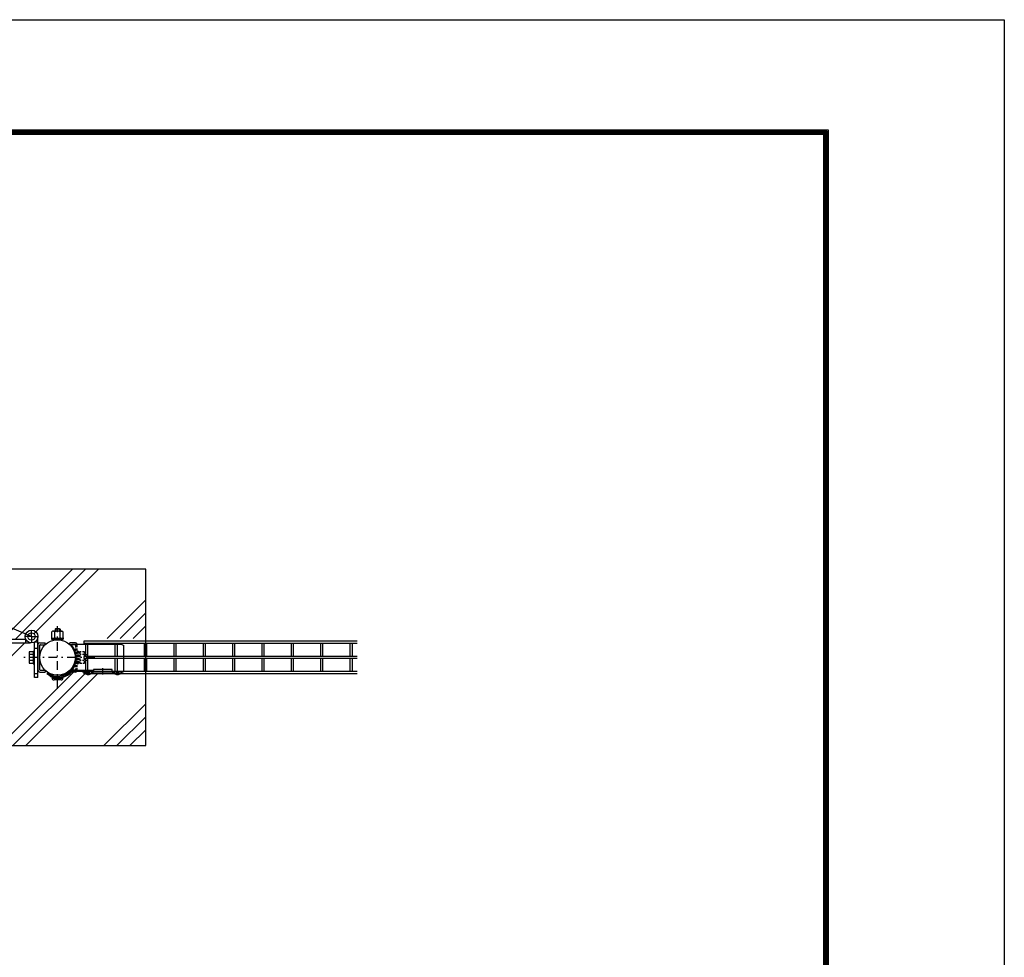
# Model space of a CAD drawing. Extents: x 8174 to 17084, y 104 to 6404.
# Drawn here: x 15408 to 17084, y 4809 to 6404 of the extents above; entities that cross this region are included whole.
import ezdxf

# ---------------------------------------------------------------- set-up
doc = ezdxf.new("R2010")
doc.units = 0
doc.header["$LTSCALE"] = 15
doc.header["$MEASUREMENT"] = 0
doc.linetypes.add('HIDDEN', pattern=[0.375, 0.25, -0.125])
doc.linetypes.add('JIS_DASHDOT', pattern=[10.7, 5, -2.5, 0.7, -2.5])
doc.layers.get('0').update_dxf_attribs({"linetype": 'CONTINUOUS'})
for name, color, linetype in [('1', 7, 'CONTINUOUS'), ('2', 7, 'CONTINUOUS'), ('NER', 30, 'CONTINUOUS'), ('ハッチング', 4, 'CONTINUOUS'), ('丁番', 3, 'CONTINUOUS'), ('外形線', 7, 'CONTINUOUS'), ('継手', 3, 'CONTINUOUS'), ('軸線', 2, 'JIS_DASHDOT')]:
    doc.layers.add(name, color=color, linetype=linetype)

msp = doc.modelspace()

# ---------------------------------------------------------------- hatches: boundary and pattern name
at = {"layer": 'ハッチング', "linetype": 'Continuous'}
h = msp.add_hatch(dxfattribs=at)
h.set_pattern_fill('PLAST', color=256, scale=500, angle=45, style=0)
h.set_pattern_definition([(45, (8500.02, 372.23), (-88.3883, 88.3883), []), (45, (8488.97, 383.28), (-88.3883, 88.3883), []), (45, (8477.92, 394.33), (-88.3883, 88.3883), [])])
h.paths.add_polyline_path([(15433.461, 5354.908), (15433.471, 5354.908), (15433.471, 5341.228, -0.41421356), (15436.471, 5344.228), (15445.943, 5344.228), (15445.943, 5341.028, -0.40291922), (15487.886, 5341.028), (15487.886, 5344.228), (15497.358, 5344.228, -0.37557467), (15500.331, 5341.628), (15516.915, 5341.628), (15516.915, 5347.229), (15511.915, 5347.229), (15511.915, 5351.729), (15516.915, 5351.729, -0.99952618), (15521.415, 5351.729), (15566.915, 5351.729, -0.99951936), (15571.415, 5351.729), (15616.915, 5351.729, -0.99967941), (15621.415, 5351.729), (15622.162, 5351.729), (15622.162, 5469.23), (15322.162, 5469.23), (15322.162, 5397.286), (15412.639, 5359.183, -0.81553291)])
h.paths.add_polyline_path([(15322.162, 5351.729), (15345.212, 5351.729, -0.99952678), (15349.712, 5351.729), (15354.715, 5351.729), (15354.715, 5350.228), (15370.428, 5350.228), (15370.428, 5352.228), (15371.728, 5352.228), (15371.728, 5354.728), (15371.113, 5354.728), (15371.113, 5362.728), (15375.928, 5362.728), (15375.928, 5367.728), (15385.928, 5367.728), (15385.928, 5362.728), (15390.743, 5362.728), (15390.743, 5354.728), (15390.128, 5354.728), (15390.128, 5352.228), (15391.428, 5352.228), (15391.428, 5350.228), (15412.822, 5350.228, -0.11195134), (15411.761, 5354.908, -0.10160493), (15412.639, 5359.183), (15322.162, 5397.286)], flags=17)
h.paths.add_polyline_path([(15370.757, 5285.228), (15370.757, 5292.228), (15370.072, 5292.228), (15370.072, 5294.228), (15367.915, 5294.228), (15367.915, 5301.778), (15354.915, 5301.778), (15354.915, 5303.728), (15345.213, 5303.728), (15345.212, 5291.229), (15354.715, 5291.229), (15354.715, 5286.729), (15322.162, 5286.729), (15322.162, 5169.23), (15622.162, 5169.23), (15622.162, 5291.229), (15572.689, 5291.229, -0.26753834), (15565.199, 5291.229), (15524.444, 5291.229), (15524.444, 5295.628), (15522.944, 5295.628, -0.38196143), (15514.944, 5295.628), (15499.896, 5295.628, -0.25753248), (15497.358, 5294.228), (15490.677, 5294.228, -0.30054773), (15454.707, 5286.593), (15453.454, 5288.762, -0.04365719), (15448.646, 5291.538), (15450.324, 5293.934, -0.04641275), (15445.943, 5297.428), (15445.943, 5294.228), (15436.471, 5294.228, -0.41421356), (15433.471, 5297.228), (15433.471, 5285.388), (15427.471, 5285.388), (15427.471, 5308.698), (15425.471, 5308.698), (15425.471, 5309.383), (15418.471, 5309.383), (15418.471, 5329.013), (15425.471, 5329.013), (15425.471, 5329.698), (15427.471, 5329.698), (15427.471, 5345.207, -0.16184125), (15420.697, 5344.228), (15393.915, 5344.228), (15393.915, 5294.228), (15391.072, 5294.228), (15391.072, 5292.228), (15390.387, 5292.228), (15390.387, 5285.228)])

# ---------------------------------------------------------------- linework, layer by layer
at = {"color": 3, "linetype": 'HIDDEN'}
for p, q in [((15501.412, 5341.028), (15496.37, 5341.028)), ((15502.412, 5340.028), (15502.412, 5298.428)), ((15505.606, 5297.228), (15505.606, 5341.628)), ((15505.619, 5329.698), (15505.619, 5308.698)), ((15505.619, 5329.698), (15507.619, 5329.698)), ((15507.619, 5329.698), (15507.619, 5308.698)), ((15507.619, 5328.398), (15510.119, 5328.398)), ((15510.119, 5329.013), (15510.119, 5309.383)), ((15518.119, 5329.013), (15510.119, 5329.013)), ((15518.119, 5324.105), (15510.119, 5324.105)), ((15518.119, 5314.29), (15510.119, 5314.29)), ((15518.119, 5309.383), (15518.119, 5329.013)), ((15518.119, 5324.198), (15523.119, 5324.198)), ((15523.119, 5314.198), (15518.119, 5314.198)), ((15523.119, 5324.198), (15523.119, 5314.198)), ((15493.134, 5297.428), (15493.134, 5294.228)), ((15501.412, 5297.428), (15493.134, 5297.428)), ((15507.619, 5308.698), (15505.619, 5308.698)), ((15510.119, 5309.998), (15507.619, 5309.998)), ((15510.119, 5309.383), (15518.119, 5309.383)), ((15495.925, 5294.228), (15493.134, 5294.228))]:
    msp.add_line(p, q, dxfattribs=at)
for p, q in [((15462.647, 5284.278), (15481.678, 5284.278)), ((15478.134, 5281.016), (15466.191, 5281.016))]:
    msp.add_line(p, q)
at = {"color": 3, "linetype": 'Continuous'}
msp.add_lwpolyline([(8173.619, 6404.398), (17083.619, 6404.398), (17083.619, 104.398), (8173.619, 104.398)], close=True, dxfattribs=at)
at = {"linetype": 'Continuous'}
for points in [[(8473.619, 6216.898), (16783.619, 6216.898), (16783.619, 291.898), (8473.619, 291.898)], [(8475.494, 6215.023), (16781.744, 6215.023), (16781.744, 293.773), (8475.494, 293.773)], [(8477.369, 6213.148), (16779.869, 6213.148), (16779.869, 295.648), (8477.369, 295.648)], [(8479.244, 6211.273), (16777.994, 6211.273), (16777.994, 297.523), (8479.244, 297.523)], [(8481.119, 6209.398), (16776.119, 6209.398), (16776.119, 299.398), (8481.119, 299.398)]]:
    msp.add_lwpolyline(points, close=True, dxfattribs=at)
at = {"color": 3, "linetype": 'HIDDEN'}
for centre, radius, start, end in [((15501.412, 5340.028), 1, 0, 90), ((15501.412, 5298.428), 1, 270, 0), ((15502.606, 5297.23), 3, 327.724293, 359.964016)]:
    msp.add_arc(centre, radius, start, end, dxfattribs=at)
for centre, start, end in [((15466.191, 5284.572), 184.746415, 270), ((15478.134, 5284.572), 270, 355.253585)]:
    msp.add_arc(centre, 3.556, start, end)
at = {"layer": '1', "linetype": 'Continuous'}
for p, q in [((15461.619, 5352.263), (15481.866, 5352.263)), ((15461.62, 5352.263), (15461.62, 5350.477)), ((15481.866, 5352.263), (15481.866, 5350.477))]:
    msp.add_line(p, q, dxfattribs=at)
at = {"layer": '1'}
for p, q in [((15461.62, 5350.477), (15481.866, 5350.477)), ((15462.484, 5352.511), (15462.484, 5352.263)), ((15467.247, 5353.454), (15467.247, 5352.263)), ((15476.775, 5353.463), (15476.775, 5352.263)), ((15481.539, 5352.529), (15481.539, 5352.263))]:
    msp.add_line(p, q, dxfattribs=at)
at = {"layer": '2', "color": 7, "linetype": 'Continuous'}
for p, q in [((15463.76, 5363.805), (15462.484, 5363.068)), ((15462.484, 5352.511), (15462.484, 5363.068)), ((15480.262, 5363.805), (15463.76, 5363.805)), ((15467.247, 5353.454), (15467.247, 5363.068)), ((15476.775, 5353.463), (15476.775, 5363.068)), ((15480.262, 5363.805), (15481.539, 5363.068)), ((15481.539, 5352.529), (15481.539, 5363.068))]:
    msp.add_line(p, q, dxfattribs=at)
at = {"layer": '2', "color": 7}
for p, q in [((15468.679, 5368.197), (15467.809, 5367.326)), ((15476.516, 5367.326), (15467.809, 5367.326)), ((15467.809, 5367.326), (15467.809, 5363.805)), ((15475.645, 5368.197), (15468.679, 5368.197)), ((15475.645, 5368.197), (15476.516, 5367.326)), ((15476.516, 5367.326), (15476.516, 5363.805))]:
    msp.add_line(p, q, dxfattribs=at)
at = {"layer": '2', "color": 4}
for p, q in [((15468.679, 5368.197), (15468.679, 5363.805)), ((15475.645, 5368.197), (15475.645, 5363.805))]:
    msp.add_line(p, q, dxfattribs=at)
at = {"layer": '2', "color": 7, "linetype": 'Continuous'}
for centre, radius, start, end in [((15463.76, 5355.192), 8.614, 66.125869, 90.000274), ((15472.005, 5348.064), 15.742, 72.362121, 107.59195), ((15480.262, 5355.192), 8.613, 90, 113.892517)]:
    msp.add_arc(centre, radius, start, end, dxfattribs=at)
at = {"layer": 'NER'}
for p, q in [((15982.162, 5346.836), (15517.162, 5346.836)), ((15517.162, 5346.836), (15517.162, 5343.236)), ((15982.162, 5343.236), (15517.162, 5343.236)), ((15520.362, 5321.028), (15520.362, 5343.236)), ((15523.962, 5321.028), (15523.962, 5343.236)), ((15570.362, 5321.028), (15570.362, 5343.236)), ((15573.962, 5321.028), (15573.962, 5343.236)), ((15620.362, 5321.028), (15620.362, 5343.236)), ((15623.962, 5321.028), (15623.962, 5343.236)), ((15670.362, 5321.028), (15670.362, 5343.236)), ((15673.962, 5321.028), (15673.962, 5343.236)), ((15720.362, 5321.028), (15720.362, 5343.236)), ((15723.962, 5321.028), (15723.962, 5343.236)), ((15770.362, 5321.028), (15770.362, 5343.236)), ((15773.962, 5321.028), (15773.962, 5343.236)), ((15820.362, 5321.028), (15820.362, 5343.236)), ((15823.962, 5321.028), (15823.962, 5343.236)), ((15870.362, 5321.028), (15870.362, 5343.236)), ((15873.962, 5321.028), (15873.962, 5343.236)), ((15920.362, 5321.028), (15920.362, 5343.236)), ((15923.962, 5321.028), (15923.962, 5343.236)), ((15970.362, 5321.028), (15970.362, 5343.236)), ((15973.962, 5321.028), (15973.962, 5343.236)), ((15982.162, 5321.028), (15517.162, 5321.028)), ((15517.162, 5321.028), (15517.162, 5317.428)), ((15982.162, 5317.428), (15517.162, 5317.428)), ((15520.362, 5295.221), (15520.362, 5317.428)), ((15523.962, 5295.221), (15523.962, 5317.428)), ((15570.362, 5295.221), (15570.362, 5317.428)), ((15573.962, 5295.221), (15573.962, 5317.428)), ((15620.362, 5295.221), (15620.362, 5317.428)), ((15623.962, 5295.221), (15623.962, 5317.428)), ((15670.362, 5295.221), (15670.362, 5317.428)), ((15673.962, 5295.221), (15673.962, 5317.428)), ((15720.362, 5295.221), (15720.362, 5317.428)), ((15723.962, 5295.221), (15723.962, 5317.428)), ((15770.362, 5295.221), (15770.362, 5317.428)), ((15773.962, 5295.221), (15773.962, 5317.428)), ((15820.362, 5295.221), (15820.362, 5317.428)), ((15823.962, 5295.221), (15823.962, 5317.428)), ((15870.362, 5295.221), (15870.362, 5317.428)), ((15873.962, 5295.221), (15873.962, 5317.428)), ((15920.362, 5295.221), (15920.362, 5317.428)), ((15923.962, 5295.221), (15923.962, 5317.428)), ((15970.362, 5295.221), (15970.362, 5317.428)), ((15973.962, 5295.221), (15973.962, 5317.428)), ((15982.162, 5295.221), (15517.162, 5295.221)), ((15517.162, 5295.221), (15517.162, 5291.621)), ((15982.162, 5291.621), (15517.162, 5291.621))]:
    msp.add_line(p, q, dxfattribs=at)
at = {"layer": 'ハッチング', "linetype": 'JIS_DASHDOT'}
msp.add_line((15428.039, 5354.908), (14395.459, 5789.762), dxfattribs=at)
at = {"layer": '丁番', "color": 2}
for p, q in [((15427.869, 5355.088), (15427.869, 5365.848)), ((15427.679, 5354.908), (15416.919, 5354.908)), ((15427.779, 5354.908), (15427.959, 5354.908)), ((15427.869, 5354.818), (15427.869, 5354.998)), ((15427.869, 5354.728), (15427.869, 5343.968)), ((15428.039, 5354.908), (15438.799, 5354.908))]:
    msp.add_line(p, q, dxfattribs=at)
at = {"layer": '丁番'}
for p, q in [((15358.159, 5350.228), (15418.07, 5350.228)), ((15418.159, 5344.228), (15418.159, 5350.228)), ((15438.719, 5285.388), (15438.719, 5353.173)), ((15358.159, 5344.228), (15425.945, 5344.228)), ((15430.719, 5329.698), (15430.719, 5308.698)), ((15430.719, 5329.698), (15432.719, 5329.698)), ((15438.719, 5345.388), (15432.719, 5345.388)), ((15432.719, 5285.388), (15432.719, 5345.299)), ((15423.719, 5329.013), (15423.719, 5309.383)), ((15430.719, 5329.013), (15423.719, 5329.013)), ((15430.719, 5324.105), (15423.719, 5324.105)), ((15430.719, 5314.29), (15423.719, 5314.29)), ((15423.719, 5309.383), (15430.719, 5309.383)), ((15430.719, 5308.698), (15432.719, 5308.698)), ((15438.719, 5285.388), (15432.719, 5285.388))]:
    msp.add_line(p, q, dxfattribs=at)
at = {"layer": '丁番', "color": 4}
for p, q in [((15438.719, 5334.388), (15432.714, 5334.388)), ((15438.719, 5291.388), (15432.7, 5291.388))]:
    msp.add_line(p, q, dxfattribs=at)
at = {"layer": '丁番'}
for radius in [10.85, 6.15]:
    msp.add_circle((15427.859, 5354.908), radius, dxfattribs=at)
at = {"layer": '外形線'}
for p, q in [((15622.162, 5469.23), (15322.162, 5469.23)), ((15622.162, 5169.23), (15622.162, 5469.23)), ((15438.719, 5341.228), (15438.719, 5297.228)), ((15441.719, 5344.228), (15451.191, 5344.228)), ((15441.912, 5298.428), (15441.912, 5340.028)), ((15442.912, 5341.028), (15451.191, 5341.028)), ((15451.191, 5341.028), (15451.191, 5344.228)), ((15493.134, 5341.028), (15493.134, 5344.228)), ((15502.606, 5344.228), (15493.134, 5344.228)), ((15496.37, 5341.028), (15493.134, 5341.028)), ((15442.912, 5297.428), (15451.191, 5297.428)), ((15451.191, 5297.428), (15451.191, 5294.228)), ((15441.719, 5294.228), (15451.191, 5294.228)), ((15502.606, 5294.228), (15495.925, 5294.228)), ((15322.162, 5169.23), (15622.162, 5169.23))]:
    msp.add_line(p, q, dxfattribs=at)
msp.add_circle((15472.162, 5319.228), 30.25, dxfattribs=at)
for centre, radius, start, end in [((15441.719, 5341.228), 3, 90, 180), ((15442.912, 5340.028), 1, 90, 180), ((15502.606, 5341.228), 3, 7.660374, 90), ((15441.719, 5297.228), 3, 180, 270), ((15442.912, 5298.428), 1, 180, 270), ((15502.606, 5297.228), 3, 270, 327.766842)]:
    msp.add_arc(centre, radius, start, end, dxfattribs=at)
at = {"layer": '継手'}
for p, q in [((15496.37, 5341.628), (15580.162, 5341.628)), ((15496.37, 5339.705), (15496.37, 5341.628)), ((15580.162, 5341.628), (15585.162, 5339.628)), ((15585.162, 5295.628), (15585.162, 5339.628)), ((15533.192, 5297.228), (15496.622, 5297.228)), ((15533.192, 5298.628), (15533.192, 5295.629)), ((15565.192, 5298.628), (15533.192, 5298.628)), ((15549.192, 5290.253), (15549.192, 5301.003)), ((15565.193, 5295.629), (15565.192, 5298.628)), ((15454.812, 5292.849), (15453.894, 5291.538)), ((15459.955, 5286.593), (15458.702, 5288.762)), ((15533.192, 5295.628), (15497.227, 5295.628)), ((15514.305, 5295.628), (15518.692, 5293.095)), ((15518.692, 5295.629), (15518.692, 5292.628)), ((15520.192, 5295.628), (15518.692, 5295.628)), ((15528.192, 5295.628), (15533.192, 5295.628)), ((15529.692, 5295.629), (15529.692, 5292.628)), ((15568.692, 5292.628), (15529.692, 5292.628)), ((15565.193, 5295.629), (15570.192, 5295.629)), ((15568.692, 5295.629), (15568.692, 5292.628)), ((15578.192, 5295.628), (15579.692, 5295.628)), ((15579.692, 5295.629), (15579.692, 5292.628)), ((15579.692, 5295.628), (15579.692, 5292.628)), ((15580.162, 5293.628), (15585.162, 5295.628))]:
    msp.add_line(p, q, dxfattribs=at)
for centre, radius, start, end in [((15472.162, 5319.228), 31.707, 236.665536, 40.227256), ((15472.162, 5317.628), 31.85, 235.000008, 0.00001), ((15472.162, 5317.628), 33.35, 248.527552, 318.725259), ((15524.192, 5297.727), 7.5, 222.83331, 317.165326), ((15524.192, 5300.1), 6, 228.189503, 311.810512), ((15574.192, 5297.727), 7.5, 222.834689, 317.166664), ((15574.192, 5300.1), 6, 228.189503, 311.810485)]:
    msp.add_arc(centre, radius, start, end, dxfattribs=at)
at = {"layer": '軸線', "ltscale": 0.2}
for p, q in [((15472.162, 5266.138), (15472.162, 5372.318)), ((15535.84, 5319.228), (15408.485, 5319.228))]:
    msp.add_line(p, q, dxfattribs=at)

doc.saveas('drawing.dxf')
